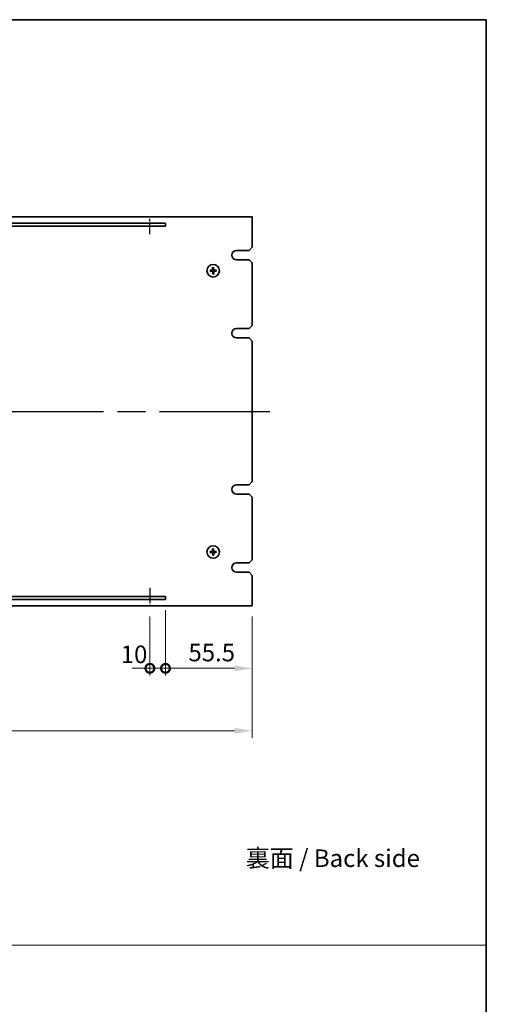
# Model space of a CAD drawing. Units: millimetres. Extents: x 87 to 11877, y 48 to 1734.
# Drawn here: x 6260 to 6559, y 682 to 1312 of the extents above; entities that cross this region are included whole.
import ezdxf

# ---------------------------------------------------------------- set-up
doc = ezdxf.new("R2010")
doc.units = ezdxf.units.MM
doc.header["$LTSCALE"] = 6
doc.linetypes.add('AM_ISO08W050', pattern=[18, 12, -1.5, 3, -1.5])
doc.layers.get('Defpoints').update_dxf_attribs({"lineweight": 25})
for name, color, linetype, lineweight in [('AM_7', 4, 'AM_ISO08W050', 25), ('Border (ISO)', 7, 'Continuous', 35), ('Dimension (ISO)', 7, 'Continuous', 18), ('Dimension (ISO) @ 1', 7, 'Continuous', 18), ('Sketch Geometry (ISO)', 7, 'Continuous', 18), ('Symbol (ISO)', 7, 'Continuous', 18), ('Visible (ISO)', 7, 'Continuous', 35)]:
    doc.layers.add(name, color=color, linetype=linetype, lineweight=lineweight)
doc.styles.add('Note Text (TK)', font='txt')
doc.dimstyles.new('Default - Method 1b (TK)', dxfattribs={"dimscale": 6, "dimtxt": 2.5, "dimasz": 2.5, "dimexe": 1, "dimexo": 1.5, "dimgap": 1, "dimtad": 1, "dimtoh": 1, "dimrnd": 1e-08, "dimdsep": 46, "dimtxsty": 'Note Text (TK)', "dimcen": 0.09, "dimdle": 5, "dimclrd": 100, "dimclre": 100, "dimclrt": 7, "dimadec": 1, "dimazin": 1, "dimtfac": 1, "dimtmove": 0, "dimatfit": 3, "dimfxl": 1, "dimtolj": 1, "dimlwd": -1, "dimlwe": -1, "dimarcsym": 0})

# ---------------------------------------------------------------- blocks, each defined once
blk = doc.blocks.new('図面枠 tk図枠')
at = {"layer": 'Border (ISO)'}
for p, q in [((14.5, 289), (405.5, 289)), ((405.5, 289), (405.5, 8))]:
    blk.add_line(p, q, dxfattribs=at)
blk = doc.blocks.new('_DotSmall')
at = {"color": 0, "linetype": 'ByBlock', "const_width": 0.5}
blk.add_lwpolyline([(-0.0625, 0, 1), (0.0625, 0, 1)], format="xyb", close=True, dxfattribs=at)
blk = doc.blocks.new('*D86')
at = {"layer": 'Defpoints', "color": 0}
for p in [(6353.13, 941.29), (6343.13, 937.29), (6353.13, 897.29)]:
    blk.add_point(p, dxfattribs=at)
at = {"layer": 'Dimension (ISO)', "color": 100}
for p, q in [((6353.13, 934.54), (6353.13, 892.79)), ((6343.13, 930.54), (6343.13, 892.79)), ((6343.13, 897.29), (6331.88, 897.29)), ((6343.13, 897.29), (6353.13, 897.29)), ((6353.13, 897.29), (6364.38, 897.29))]:
    blk.add_line(p, q, dxfattribs=at)
at = {"layer": 'Dimension (ISO)', "color": 100, "xscale": 11.25, "yscale": 11.25, "zscale": 11.25}
blk.add_blockref('_DotSmall', (6343.13, 897.29), dxfattribs=at)
at = {"layer": 'Dimension (ISO)', "color": 100, "xscale": 11.25, "yscale": 11.25, "zscale": 11.25, "rotation": 180}
blk.add_blockref('_DotSmall', (6353.13, 897.29), dxfattribs=at)
at = {"layer": 'Dimension (ISO)', "color": 7, "insert": (6324.47, 906.22), "char_height": 11.25, "attachment_point": 4, "style": 'Note Text (TK)'}
blk.add_mtext('\\A1;10', dxfattribs=at)
blk = doc.blocks.new('*D87')
at = {"layer": 'Defpoints', "color": 0}
for p in [(6353.13, 941.29), (6408.63, 937.29), (6408.63, 897.29)]:
    blk.add_point(p, dxfattribs=at)
at = {"layer": 'Dimension (ISO)', "color": 100}
for p, q in [((6353.13, 934.54), (6353.13, 892.79)), ((6408.63, 930.54), (6408.63, 892.79)), ((6353.13, 897.29), (6397.38, 897.29))]:
    blk.add_line(p, q, dxfattribs=at)
blk.add_solid([(6397.38, 899.16), (6397.38, 895.41), (6408.63, 897.29)], dxfattribs=at)
at = {"layer": 'Dimension (ISO)', "color": 100, "xscale": 11.25, "yscale": 11.25, "zscale": 11.25, "rotation": 180}
blk.add_blockref('_DotSmall', (6353.13, 897.29), dxfattribs=at)
at = {"layer": 'Dimension (ISO)', "color": 7, "insert": (6367.82, 907.41), "char_height": 11.25, "attachment_point": 4, "style": 'Note Text (TK)'}
blk.add_mtext('\\A1;55.5', dxfattribs=at)
blk = doc.blocks.new('*D88')
at = {"layer": 'Defpoints', "color": 0}
for p in [(5928.63, 937.29), (6408.63, 937.29), (6408.63, 857.29)]:
    blk.add_point(p, dxfattribs=at)
at = {"layer": 'Dimension (ISO)', "color": 100}
for p, q in [((5928.63, 930.54), (5928.63, 852.79)), ((6408.63, 930.54), (6408.63, 852.79)), ((5939.88, 857.29), (6397.38, 857.29))]:
    blk.add_line(p, q, dxfattribs=at)
for points in [[(5939.88, 859.16), (5939.88, 855.41), (5928.63, 857.29)], [(6397.38, 859.16), (6397.38, 855.41), (6408.63, 857.29)]]:
    blk.add_solid(points, dxfattribs=at)
at = {"layer": 'Dimension (ISO)', "color": 7, "insert": (6156.93, 867.41), "char_height": 11.25, "attachment_point": 4, "style": 'Note Text (TK)'}
blk.add_mtext('\\A1;480', dxfattribs=at)

msp = doc.modelspace()

# ---------------------------------------------------------------- linework, layer by layer
at = {"layer": 'AM_7', "ltscale": 0.1}
for p, q in [((6343.1284, 1175.1792), (6343.1284, 1186.2872)), ((6343.1284, 948.8118), (6343.1284, 937.2872))]:
    msp.add_line(p, q, dxfattribs=at)
at = {"layer": 'AM_7'}
msp.add_line((5917.3784, 1061.7872), (6419.8784, 1061.7872), dxfattribs=at)
at = {"layer": 'Sketch Geometry (ISO)'}
msp.add_line((4799, 720.1522), (6558.5, 720.1522), dxfattribs=at)
at = {"layer": 'Visible (ISO)'}
for p, q in [((6408.6284, 1186.2872), (5928.6284, 1186.2872)), ((6408.6284, 1166.7872), (6408.6284, 1186.2872)), ((6353.1284, 1182.2872), (5984.1284, 1182.2872)), ((5984.1284, 1180.2872), (6353.1284, 1180.2872)), ((6353.1284, 1180.2872), (6353.1284, 1182.2872)), ((6408.6284, 1166.7872), (6406.6284, 1164.7872)), ((6398.6284, 1164.7872), (6406.6284, 1164.7872)), ((6383.3021, 1153.8345), (6383.3854, 1153.2689)), ((6383.8089, 1153.2777), (6383.8684, 1153.8464)), ((6406.6284, 1158.7872), (6398.6284, 1158.7872)), ((6406.6284, 1158.7872), (6408.6284, 1156.7872)), ((6408.6284, 1116.7872), (6408.6284, 1156.7872)), ((6382.1379, 1151.9678), (6381.5692, 1152.0272)), ((6381.5811, 1151.461), (6382.1467, 1151.5442)), ((6383.4478, 1150.2967), (6383.3884, 1149.728)), ((6383.9546, 1149.7399), (6383.8714, 1150.3056)), ((6385.6757, 1152.1135), (6385.11, 1152.0302)), ((6385.1189, 1151.6067), (6385.6876, 1151.5472)), ((6408.6284, 1116.7872), (6406.6284, 1114.7872)), ((6398.6284, 1114.7872), (6406.6284, 1114.7872)), ((6406.6284, 1108.7872), (6398.6284, 1108.7872)), ((6406.6284, 1108.7872), (6408.6284, 1106.7872)), ((6408.6284, 1016.7872), (6408.6284, 1106.7872)), ((6398.6284, 1014.7872), (6406.6284, 1014.7872)), ((6408.6284, 1016.7872), (6406.6284, 1014.7872)), ((6406.6284, 1008.7872), (6398.6284, 1008.7872)), ((6406.6284, 1008.7872), (6408.6284, 1006.7872)), ((6408.6284, 966.7872), (6408.6284, 1006.7872)), ((6382.1379, 971.9678), (6381.5692, 972.0272)), ((6381.5811, 971.461), (6382.1467, 971.5442)), ((6383.3021, 973.8345), (6383.3854, 973.2689)), ((6383.8089, 973.2777), (6383.8684, 973.8464)), ((6385.6757, 972.1135), (6385.11, 972.0302)), ((6385.1189, 971.6067), (6385.6876, 971.5472)), ((6383.4478, 970.2967), (6383.3884, 969.728)), ((6383.9546, 969.7399), (6383.8714, 970.3056)), ((6398.6284, 964.7872), (6406.6284, 964.7872)), ((6408.6284, 966.7872), (6406.6284, 964.7872)), ((6406.6284, 958.7872), (6398.6284, 958.7872)), ((6406.6284, 958.7872), (6408.6284, 956.7872)), ((6408.6284, 937.2872), (6408.6284, 956.7872)), ((6353.1284, 943.2872), (5984.1284, 943.2872)), ((5984.1284, 941.2872), (6353.1284, 941.2872)), ((6353.1284, 941.2872), (6353.1284, 943.2872)), ((5928.6284, 937.2872), (6408.6284, 937.2872))]:
    msp.add_line(p, q, dxfattribs=at)
for centre in [(6383.6284, 1151.7872), (6383.6284, 971.7872)]:
    msp.add_circle(centre, 4, dxfattribs=at)
for centre, radius, start, end in [((6398.6284, 1161.7872), 3, 90, 270), ((6383.6284, 1151.7872), 1.5014, 173.0931149, 189.3137116), ((6383.6284, 1151.7872), 1.5014, 83.0931149, 99.3137116), ((6383.6284, 1151.7872), 1.5014, 263.0931149, 279.3137116), ((6383.6284, 1151.7872), 1.5014, 353.0931149, 9.3137116), ((6398.6284, 1111.7872), 3, 90, 270), ((6398.6284, 1011.7872), 3, 90, 270), ((6383.6284, 971.7872), 1.5014, 173.0931149, 189.3137116), ((6383.6284, 971.7872), 1.5014, 83.0931149, 99.3137116), ((6383.6284, 971.7872), 1.5014, 353.0931149, 9.3137116), ((6383.6284, 971.7872), 1.5014, 263.0931149, 279.3137116), ((6398.6284, 961.7872), 3, 90, 270)]:
    msp.add_arc(centre, radius, start, end, dxfattribs=at)
for centre, major_axis, start_param, end_param in [((6383.7681, 1151.783), (-0.1964, -6.4955), 4.36827571, 4.60726001), ((6383.4889, 1151.7771), (-0.469, 6.4815), 4.81751795, 5.05650225), ((6383.6385, 1151.6478), (-6.4815, -0.469), 4.81751795, 5.05650225), ((6383.6326, 1151.927), (6.4955, -0.1964), 4.36827571, 4.60726001), ((6383.7678, 1151.7973), (0.469, -6.4815), 4.81751795, 5.05650225), ((6383.4886, 1151.7914), (0.1964, 6.4955), 4.36827571, 4.60726001), ((6383.6242, 1151.6475), (-6.4955, 0.1964), 4.36827571, 4.60726001), ((6383.6183, 1151.9267), (6.4815, 0.469), 4.81751795, 5.05650225), ((6383.6385, 971.6478), (-6.4815, -0.469), 4.81751795, 5.05650225), ((6383.6326, 971.927), (6.4955, -0.1964), 4.36827571, 4.60726001), ((6383.7681, 971.783), (-0.1964, -6.4955), 4.36827571, 4.60726001), ((6383.7678, 971.7973), (0.469, -6.4815), 4.81751795, 5.05650225), ((6383.4889, 971.7771), (-0.469, 6.4815), 4.81751795, 5.05650225), ((6383.4886, 971.7914), (0.1964, 6.4955), 4.36827571, 4.60726001), ((6383.6242, 971.6475), (-6.4955, 0.1964), 4.36827571, 4.60726001), ((6383.6183, 971.9267), (6.4815, 0.469), 4.81751795, 5.05650225)]:
    msp.add_ellipse(centre, major_axis=major_axis, ratio=0.08715574, start_param=start_param, end_param=end_param, dxfattribs=at)
for points, knots in [([(6383.3021, 1153.8345), (6383.3013, 1153.8403), (6383.3005, 1153.8488), (6383.2994, 1153.8686), (6383.299, 1153.884), (6383.2988, 1153.9128), (6383.299, 1153.9313), (6383.2999, 1153.9608), (6383.3006, 1153.9769), (6383.3015, 1153.9904)], [0.0427285001, 0.0427285001, 0.0427285001, 0.0427285001, 0.0464696768, 0.0464696768, 0.0511089018, 0.0511089018, 0.0558160505, 0.0558160505, 0.05997866, 0.05997866, 0.05997866, 0.05997866]), ([(6383.8625, 1154.0022), (6383.8639, 1153.9887), (6383.8653, 1153.9727), (6383.8674, 1153.9432), (6383.8684, 1153.9248), (6383.8695, 1153.896), (6383.8697, 1153.8805), (6383.8694, 1153.8608), (6383.869, 1153.8523), (6383.8684, 1153.8464)], [0.0145600729, 0.0145600729, 0.0145600729, 0.0145600729, 0.0187226824, 0.0187226824, 0.0234298311, 0.0234298311, 0.0280690561, 0.0280690561, 0.0318102328, 0.0318102328, 0.0318102328, 0.0318102328]), ([(6381.4134, 1152.0213), (6381.4269, 1152.0227), (6381.4429, 1152.0241), (6381.4724, 1152.0262), (6381.4908, 1152.0273), (6381.5196, 1152.0283), (6381.5351, 1152.0285), (6381.5548, 1152.0282), (6381.5633, 1152.0278), (6381.5692, 1152.0272)], [0.0145600729, 0.0145600729, 0.0145600729, 0.0145600729, 0.0187226824, 0.0187226824, 0.0234298311, 0.0234298311, 0.0280690561, 0.0280690561, 0.0318102328, 0.0318102328, 0.0318102328, 0.0318102328]), ([(6381.5811, 1151.461), (6381.5753, 1151.4601), (6381.5668, 1151.4593), (6381.547, 1151.4582), (6381.5316, 1151.4578), (6381.5028, 1151.4576), (6381.4843, 1151.4578), (6381.4548, 1151.4587), (6381.4387, 1151.4595), (6381.4252, 1151.4603)], [0.0427285001, 0.0427285001, 0.0427285001, 0.0427285001, 0.0464696768, 0.0464696768, 0.0511089018, 0.0511089018, 0.0558160505, 0.0558160505, 0.05997866, 0.05997866, 0.05997866, 0.05997866]), ([(6383.2258, 1152.4816), (6383.2241, 1152.4402), (6383.2142, 1152.3962), (6383.1777, 1152.3157), (6383.151, 1152.2793), (6383.0903, 1152.222), (6383.0522, 1152.1975), (6382.9808, 1152.17), (6382.9489, 1152.1629), (6382.9177, 1152.1603)], [0, 0, 0, 0, 0.0124997785, 0.0124997785, 0.0249995571, 0.0249995571, 0.0375236714, 0.0375236714, 0.0466766062, 0.0466766062, 0.0466766062, 0.0466766062]), ([(6383.3975, 1152.4764), (6383.3981, 1152.4322), (6383.3925, 1152.3876), (6383.3728, 1152.3109), (6383.3583, 1152.2723), (6383.3183, 1152.1991), (6383.2927, 1152.1645), (6383.2373, 1152.1067), (6383.2038, 1152.0797), (6383.1324, 1152.0367), (6383.0944, 1152.0206), (6383.0187, 1151.9976), (6382.9743, 1151.9902), (6382.9301, 1151.989)], [0.2229562709, 0.2229562709, 0.2229562709, 0.2229562709, 0.2366879527, 0.2366879527, 0.2486991176, 0.2486991176, 0.2607102824, 0.2607102824, 0.2727214473, 0.2727214473, 0.2847326122, 0.2847326122, 0.298464294, 0.298464294, 0.298464294, 0.298464294]), ([(6382.934, 1151.3846), (6382.9754, 1151.3829), (6383.0194, 1151.373), (6383.0999, 1151.3364), (6383.1364, 1151.3097), (6383.1936, 1151.2491), (6383.2181, 1151.211), (6383.2456, 1151.1396), (6383.2527, 1151.1077), (6383.2553, 1151.0765)], [0, 0, 0, 0, 0.0125039067, 0.0125039067, 0.0250078135, 0.0250078135, 0.0375277995, 0.0375277995, 0.0466766392, 0.0466766392, 0.0466766392, 0.0466766392]), ([(6382.9392, 1151.5563), (6382.9834, 1151.5569), (6383.028, 1151.5514), (6383.1047, 1151.5316), (6383.1433, 1151.5171), (6383.2165, 1151.4771), (6383.2511, 1151.4515), (6383.3089, 1151.3961), (6383.3359, 1151.3626), (6383.3789, 1151.2912), (6383.395, 1151.2533), (6383.418, 1151.1775), (6383.4254, 1151.1331), (6383.4266, 1151.0889)], [0.2229562709, 0.2229562709, 0.2229562709, 0.2229562709, 0.2366879527, 0.2366879527, 0.2486991176, 0.2486991176, 0.2607102824, 0.2607102824, 0.2727214473, 0.2727214473, 0.2847326122, 0.2847326122, 0.298464294, 0.298464294, 0.298464294, 0.298464294]), ([(6383.3943, 1149.5722), (6383.3929, 1149.5857), (6383.3915, 1149.6017), (6383.3894, 1149.6312), (6383.3883, 1149.6496), (6383.3873, 1149.6784), (6383.3871, 1149.6939), (6383.3874, 1149.7136), (6383.3878, 1149.7222), (6383.3884, 1149.728)], [0.0145600729, 0.0145600729, 0.0145600729, 0.0145600729, 0.0187226824, 0.0187226824, 0.0234298311, 0.0234298311, 0.0280690561, 0.0280690561, 0.0318102328, 0.0318102328, 0.0318102328, 0.0318102328]), ([(6384.3176, 1152.0181), (6384.2734, 1152.0175), (6384.2287, 1152.023), (6384.1521, 1152.0428), (6384.1135, 1152.0573), (6384.0403, 1152.0973), (6384.0057, 1152.1229), (6383.9479, 1152.1783), (6383.9209, 1152.2118), (6383.8779, 1152.2832), (6383.8618, 1152.3212), (6383.8388, 1152.3969), (6383.8314, 1152.4413), (6383.8302, 1152.4855)], [0.2229562709, 0.2229562709, 0.2229562709, 0.2229562709, 0.2366879527, 0.2366879527, 0.2486991176, 0.2486991176, 0.2607102824, 0.2607102824, 0.2727214473, 0.2727214473, 0.2847326122, 0.2847326122, 0.298464294, 0.298464294, 0.298464294, 0.298464294]), ([(6383.8593, 1151.098), (6383.8587, 1151.1422), (6383.8642, 1151.1869), (6383.884, 1151.2635), (6383.8985, 1151.3021), (6383.9385, 1151.3753), (6383.9641, 1151.4099), (6384.0195, 1151.4677), (6384.053, 1151.4947), (6384.1244, 1151.5377), (6384.1623, 1151.5538), (6384.2381, 1151.5768), (6384.2825, 1151.5842), (6384.3267, 1151.5854)], [0.2229562709, 0.2229562709, 0.2229562709, 0.2229562709, 0.2366879527, 0.2366879527, 0.2486991176, 0.2486991176, 0.2607102824, 0.2607102824, 0.2727214473, 0.2727214473, 0.2847326122, 0.2847326122, 0.298464294, 0.298464294, 0.298464294, 0.298464294]), ([(6383.9546, 1149.7399), (6383.9555, 1149.7341), (6383.9563, 1149.7256), (6383.9574, 1149.7059), (6383.9578, 1149.6904), (6383.958, 1149.6616), (6383.9578, 1149.6431), (6383.9569, 1149.6136), (6383.9561, 1149.5975), (6383.9553, 1149.584)], [0.0427285001, 0.0427285001, 0.0427285001, 0.0427285001, 0.0464696768, 0.0464696768, 0.0511089018, 0.0511089018, 0.0558160505, 0.0558160505, 0.05997866, 0.05997866, 0.05997866, 0.05997866]), ([(6384.3228, 1152.1898), (6384.2814, 1152.1915), (6384.2374, 1152.2014), (6384.1569, 1152.238), (6384.1204, 1152.2647), (6384.0632, 1152.3254), (6384.0387, 1152.3634), (6384.0112, 1152.4349), (6384.0041, 1152.4667), (6384.0015, 1152.4979)], [0, 0, 0, 0, 0.0125039067, 0.0125039067, 0.0250078135, 0.0250078135, 0.0375277995, 0.0375277995, 0.0466766392, 0.0466766392, 0.0466766392, 0.0466766392]), ([(6384.031, 1151.0928), (6384.0327, 1151.1342), (6384.0426, 1151.1782), (6384.0791, 1151.2587), (6384.1058, 1151.2952), (6384.1665, 1151.3524), (6384.2045, 1151.3769), (6384.276, 1151.4044), (6384.3079, 1151.4115), (6384.3391, 1151.4141)], [0, 0, 0, 0, 0.0124997785, 0.0124997785, 0.0249995571, 0.0249995571, 0.0375236714, 0.0375236714, 0.0466766062, 0.0466766062, 0.0466766062, 0.0466766062]), ([(6385.6757, 1152.1135), (6385.6815, 1152.1143), (6385.69, 1152.1151), (6385.7097, 1152.1162), (6385.7252, 1152.1166), (6385.754, 1152.1168), (6385.7725, 1152.1166), (6385.802, 1152.1157), (6385.8181, 1152.115), (6385.8316, 1152.1141)], [0.0427285001, 0.0427285001, 0.0427285001, 0.0427285001, 0.0464696768, 0.0464696768, 0.0511089018, 0.0511089018, 0.0558160505, 0.0558160505, 0.05997866, 0.05997866, 0.05997866, 0.05997866]), ([(6385.8434, 1151.5531), (6385.8299, 1151.5517), (6385.8139, 1151.5503), (6385.7844, 1151.5482), (6385.766, 1151.5472), (6385.7372, 1151.5461), (6385.7217, 1151.5459), (6385.702, 1151.5462), (6385.6934, 1151.5466), (6385.6876, 1151.5472)], [0.0145600729, 0.0145600729, 0.0145600729, 0.0145600729, 0.0187226824, 0.0187226824, 0.0234298311, 0.0234298311, 0.0280690561, 0.0280690561, 0.0318102328, 0.0318102328, 0.0318102328, 0.0318102328]), ([(6381.4134, 972.0213), (6381.4269, 972.0227), (6381.4429, 972.0241), (6381.4724, 972.0262), (6381.4908, 972.0273), (6381.5196, 972.0283), (6381.5351, 972.0285), (6381.5548, 972.0282), (6381.5633, 972.0278), (6381.5692, 972.0272)], [0.0145600729, 0.0145600729, 0.0145600729, 0.0145600729, 0.0187226824, 0.0187226824, 0.0234298311, 0.0234298311, 0.0280690561, 0.0280690561, 0.0318102328, 0.0318102328, 0.0318102328, 0.0318102328]), ([(6381.5811, 971.461), (6381.5753, 971.4601), (6381.5668, 971.4593), (6381.547, 971.4582), (6381.5316, 971.4578), (6381.5028, 971.4576), (6381.4843, 971.4578), (6381.4548, 971.4587), (6381.4387, 971.4595), (6381.4252, 971.4603)], [0.0427285001, 0.0427285001, 0.0427285001, 0.0427285001, 0.0464696768, 0.0464696768, 0.0511089018, 0.0511089018, 0.0558160505, 0.0558160505, 0.05997866, 0.05997866, 0.05997866, 0.05997866]), ([(6383.2258, 972.4816), (6383.2241, 972.4402), (6383.2142, 972.3962), (6383.1777, 972.3157), (6383.151, 972.2793), (6383.0903, 972.222), (6383.0522, 972.1975), (6382.9808, 972.17), (6382.9489, 972.1629), (6382.9177, 972.1603)], [0, 0, 0, 0, 0.0124997785, 0.0124997785, 0.0249995571, 0.0249995571, 0.0375236714, 0.0375236714, 0.0466766062, 0.0466766062, 0.0466766062, 0.0466766062]), ([(6383.3975, 972.4764), (6383.3981, 972.4322), (6383.3925, 972.3876), (6383.3728, 972.3109), (6383.3583, 972.2723), (6383.3183, 972.1991), (6383.2927, 972.1645), (6383.2373, 972.1067), (6383.2038, 972.0797), (6383.1324, 972.0367), (6383.0944, 972.0206), (6383.0187, 971.9976), (6382.9743, 971.9902), (6382.9301, 971.989)], [0.2229562709, 0.2229562709, 0.2229562709, 0.2229562709, 0.2366879527, 0.2366879527, 0.2486991176, 0.2486991176, 0.2607102824, 0.2607102824, 0.2727214473, 0.2727214473, 0.2847326122, 0.2847326122, 0.298464294, 0.298464294, 0.298464294, 0.298464294]), ([(6382.934, 971.3846), (6382.9754, 971.3829), (6383.0194, 971.373), (6383.0999, 971.3364), (6383.1364, 971.3097), (6383.1936, 971.2491), (6383.2181, 971.211), (6383.2456, 971.1396), (6383.2527, 971.1077), (6383.2553, 971.0765)], [0, 0, 0, 0, 0.0125039067, 0.0125039067, 0.0250078135, 0.0250078135, 0.0375277995, 0.0375277995, 0.0466766392, 0.0466766392, 0.0466766392, 0.0466766392]), ([(6382.9392, 971.5563), (6382.9834, 971.5569), (6383.028, 971.5514), (6383.1047, 971.5316), (6383.1433, 971.5171), (6383.2165, 971.4771), (6383.2511, 971.4515), (6383.3089, 971.3961), (6383.3359, 971.3626), (6383.3789, 971.2912), (6383.395, 971.2533), (6383.418, 971.1775), (6383.4254, 971.1331), (6383.4266, 971.0889)], [0.2229562709, 0.2229562709, 0.2229562709, 0.2229562709, 0.2366879527, 0.2366879527, 0.2486991176, 0.2486991176, 0.2607102824, 0.2607102824, 0.2727214473, 0.2727214473, 0.2847326122, 0.2847326122, 0.298464294, 0.298464294, 0.298464294, 0.298464294]), ([(6383.3021, 973.8345), (6383.3013, 973.8403), (6383.3005, 973.8488), (6383.2994, 973.8686), (6383.299, 973.884), (6383.2988, 973.9128), (6383.299, 973.9313), (6383.2999, 973.9608), (6383.3006, 973.9769), (6383.3015, 973.9904)], [0.0427285001, 0.0427285001, 0.0427285001, 0.0427285001, 0.0464696768, 0.0464696768, 0.0511089018, 0.0511089018, 0.0558160505, 0.0558160505, 0.05997866, 0.05997866, 0.05997866, 0.05997866]), ([(6384.3176, 972.0181), (6384.2734, 972.0175), (6384.2287, 972.023), (6384.1521, 972.0428), (6384.1135, 972.0573), (6384.0403, 972.0973), (6384.0057, 972.1229), (6383.9479, 972.1783), (6383.9209, 972.2118), (6383.8779, 972.2832), (6383.8618, 972.3212), (6383.8388, 972.3969), (6383.8314, 972.4413), (6383.8302, 972.4855)], [0.2229562709, 0.2229562709, 0.2229562709, 0.2229562709, 0.2366879527, 0.2366879527, 0.2486991176, 0.2486991176, 0.2607102824, 0.2607102824, 0.2727214473, 0.2727214473, 0.2847326122, 0.2847326122, 0.298464294, 0.298464294, 0.298464294, 0.298464294]), ([(6383.8593, 971.098), (6383.8587, 971.1422), (6383.8642, 971.1869), (6383.884, 971.2635), (6383.8985, 971.3021), (6383.9385, 971.3753), (6383.9641, 971.4099), (6384.0195, 971.4677), (6384.053, 971.4947), (6384.1244, 971.5377), (6384.1623, 971.5538), (6384.2381, 971.5768), (6384.2825, 971.5842), (6384.3267, 971.5854)], [0.2229562709, 0.2229562709, 0.2229562709, 0.2229562709, 0.2366879527, 0.2366879527, 0.2486991176, 0.2486991176, 0.2607102824, 0.2607102824, 0.2727214473, 0.2727214473, 0.2847326122, 0.2847326122, 0.298464294, 0.298464294, 0.298464294, 0.298464294]), ([(6383.8625, 974.0022), (6383.8639, 973.9887), (6383.8653, 973.9727), (6383.8674, 973.9432), (6383.8684, 973.9248), (6383.8695, 973.896), (6383.8697, 973.8805), (6383.8694, 973.8608), (6383.869, 973.8523), (6383.8684, 973.8464)], [0.0145600729, 0.0145600729, 0.0145600729, 0.0145600729, 0.0187226824, 0.0187226824, 0.0234298311, 0.0234298311, 0.0280690561, 0.0280690561, 0.0318102328, 0.0318102328, 0.0318102328, 0.0318102328]), ([(6384.3228, 972.1898), (6384.2814, 972.1915), (6384.2374, 972.2014), (6384.1569, 972.238), (6384.1204, 972.2647), (6384.0632, 972.3254), (6384.0387, 972.3634), (6384.0112, 972.4349), (6384.0041, 972.4667), (6384.0015, 972.4979)], [0, 0, 0, 0, 0.0125039067, 0.0125039067, 0.0250078135, 0.0250078135, 0.0375277995, 0.0375277995, 0.0466766392, 0.0466766392, 0.0466766392, 0.0466766392]), ([(6384.031, 971.0928), (6384.0327, 971.1342), (6384.0426, 971.1782), (6384.0791, 971.2587), (6384.1058, 971.2952), (6384.1665, 971.3524), (6384.2045, 971.3769), (6384.276, 971.4044), (6384.3079, 971.4115), (6384.3391, 971.4141)], [0, 0, 0, 0, 0.0124997785, 0.0124997785, 0.0249995571, 0.0249995571, 0.0375236714, 0.0375236714, 0.0466766062, 0.0466766062, 0.0466766062, 0.0466766062]), ([(6385.6757, 972.1135), (6385.6815, 972.1143), (6385.69, 972.1151), (6385.7097, 972.1162), (6385.7252, 972.1166), (6385.754, 972.1168), (6385.7725, 972.1166), (6385.802, 972.1157), (6385.8181, 972.115), (6385.8316, 972.1141)], [0.0427285001, 0.0427285001, 0.0427285001, 0.0427285001, 0.0464696768, 0.0464696768, 0.0511089018, 0.0511089018, 0.0558160505, 0.0558160505, 0.05997866, 0.05997866, 0.05997866, 0.05997866]), ([(6385.8434, 971.5531), (6385.8299, 971.5517), (6385.8139, 971.5503), (6385.7844, 971.5482), (6385.766, 971.5472), (6385.7372, 971.5461), (6385.7217, 971.5459), (6385.702, 971.5462), (6385.6934, 971.5466), (6385.6876, 971.5472)], [0.0145600729, 0.0145600729, 0.0145600729, 0.0145600729, 0.0187226824, 0.0187226824, 0.0234298311, 0.0234298311, 0.0280690561, 0.0280690561, 0.0318102328, 0.0318102328, 0.0318102328, 0.0318102328]), ([(6383.3943, 969.5722), (6383.3929, 969.5857), (6383.3915, 969.6017), (6383.3894, 969.6312), (6383.3883, 969.6496), (6383.3873, 969.6784), (6383.3871, 969.6939), (6383.3874, 969.7136), (6383.3878, 969.7222), (6383.3884, 969.728)], [0.0145600729, 0.0145600729, 0.0145600729, 0.0145600729, 0.0187226824, 0.0187226824, 0.0234298311, 0.0234298311, 0.0280690561, 0.0280690561, 0.0318102328, 0.0318102328, 0.0318102328, 0.0318102328]), ([(6383.9546, 969.7399), (6383.9555, 969.7341), (6383.9563, 969.7256), (6383.9574, 969.7059), (6383.9578, 969.6904), (6383.958, 969.6616), (6383.9578, 969.6431), (6383.9569, 969.6136), (6383.9561, 969.5975), (6383.9553, 969.584)], [0.0427285001, 0.0427285001, 0.0427285001, 0.0427285001, 0.0464696768, 0.0464696768, 0.0511089018, 0.0511089018, 0.0558160505, 0.0558160505, 0.05997866, 0.05997866, 0.05997866, 0.05997866])]:
    msp.add_open_spline(points, degree=3, knots=knots, dxfattribs=at)
for points, weights in [([(6382.9301, 1151.989), (6382.6729, 1151.9818), (6382.1379, 1151.9678)], [1.8284082018, 1.44873413118, 1]), ([(6382.1467, 1151.5442), (6382.682, 1151.5527), (6382.9392, 1151.5563)], [1, 1.44873413118, 1.8284082018]), ([(6383.3854, 1153.2689), (6383.3939, 1152.7336), (6383.3975, 1152.4764)], [1, 1.44873413118, 1.8284082018]), ([(6383.4266, 1151.0889), (6383.4338, 1150.8318), (6383.4478, 1150.2967)], [1.8284082018, 1.44873413118, 1]), ([(6383.8302, 1152.4855), (6383.823, 1152.7427), (6383.8089, 1153.2777)], [1.8284082018, 1.44873413118, 1]), ([(6383.8714, 1150.3056), (6383.8629, 1150.8408), (6383.8593, 1151.098)], [1, 1.44873413118, 1.8284082018]), ([(6385.11, 1152.0302), (6384.5748, 1152.0217), (6384.3176, 1152.0181)], [1, 1.44873413118, 1.8284082018]), ([(6384.3267, 1151.5854), (6384.5838, 1151.5926), (6385.1189, 1151.6067)], [1.8284082018, 1.44873413118, 1]), ([(6382.9301, 971.989), (6382.6729, 971.9818), (6382.1379, 971.9678)], [1.8284082018, 1.44873413118, 1]), ([(6382.1467, 971.5442), (6382.682, 971.5527), (6382.9392, 971.5563)], [1, 1.44873413118, 1.8284082018]), ([(6383.3854, 973.2689), (6383.3939, 972.7336), (6383.3975, 972.4764)], [1, 1.44873413118, 1.8284082018]), ([(6383.4266, 971.0889), (6383.4338, 970.8318), (6383.4478, 970.2967)], [1.8284082018, 1.44873413118, 1]), ([(6383.8302, 972.4855), (6383.823, 972.7427), (6383.8089, 973.2777)], [1.8284082018, 1.44873413118, 1]), ([(6383.8714, 970.3056), (6383.8629, 970.8408), (6383.8593, 971.098)], [1, 1.44873413118, 1.8284082018]), ([(6385.11, 972.0302), (6384.5748, 972.0217), (6384.3176, 972.0181)], [1, 1.44873413118, 1.8284082018]), ([(6384.3267, 971.5854), (6384.5838, 971.5926), (6385.1189, 971.6067)], [1.8284082018, 1.44873413118, 1])]:
    msp.add_rational_spline(points, weights, degree=2, dxfattribs=at)

# ---------------------------------------------------------------- block references
at = {"xscale": 4.5, "yscale": 4.5, "zscale": 4.5}
msp.add_blockref('図面枠 tk図枠', (4733.75, 12), dxfattribs=at)

# ---------------------------------------------------------------- texts
at = {"layer": 'Symbol (ISO)', "color": 7, "insert": (6404.5164, 775.7398), "char_height": 11.25, "width": 120.526317, "attachment_point": 4, "line_spacing_factor": 1.5, "style": 'Note Text (TK)'}
msp.add_mtext('{\\fＭＳ Ｐゴシック|b0|i0;裏面 / Back side}', dxfattribs=at)

# ---------------------------------------------------------------- dimensions: what is measured, and where the dimension line sits
at = {"layer": 'Dimension (ISO) @ 1', "color": 100}
for base, p1, p2, override, picture, middle in [((6353.1284, 897.2872), (6343.1284, 937.2872), (6353.1284, 941.2872), {"dimscale": 1, "dimtxt": 11.25, "dimasz": 11.25, "dimexe": 4.5, "dimexo": 6.75, "dimgap": 4.5, "dimtoh": 0, "dimblk1": 'DotSmall', "dimblk2": 'DotSmall', "dimsah": 1, "dimcen": 0.405, "dimdle": 0, "dimtix": 0, "dimtofl": 1, "dimtmove": 1, "dimatfit": 1}, '*D86', (6331.4988, 896.0938)), ((6408.6284, 897.2872), (6353.1284, 941.2872), (6408.6284, 937.2872), {"dimscale": 1, "dimtxt": 11.25, "dimasz": 11.25, "dimexe": 4.5, "dimexo": 6.75, "dimgap": 4.5, "dimtoh": 0, "dimblk1": 'DotSmall', "dimsah": 1, "dimcen": 0.405, "dimdle": 0, "dimtix": 0, "dimtofl": 0, "dimtmove": 0, "dimatfit": 1}, '*D87', (6380.9234, 897.2872)), ((6408.6284, 857.2872), (5928.6284, 937.2872), (6408.6284, 937.2872), {"dimscale": 1, "dimtxt": 11.25, "dimasz": 11.25, "dimexe": 4.5, "dimexo": 6.75, "dimgap": 4.5, "dimtoh": 0, "dimcen": 0.405, "dimtix": 0, "dimtofl": 0, "dimtmove": 0, "dimatfit": 1}, '*D88', (6168.6284, 857.2872))]:
    dim = msp.add_linear_dim(base=base, p1=p1, p2=p2, angle=180, dimstyle='Default - Method 1b (TK)', override=override, dxfattribs=at)
    dim.commit()
    dim.dimension.update_dxf_attribs({"geometry": picture, "text_midpoint": middle, "dimtype": 128})

doc.saveas('drawing.dxf')
